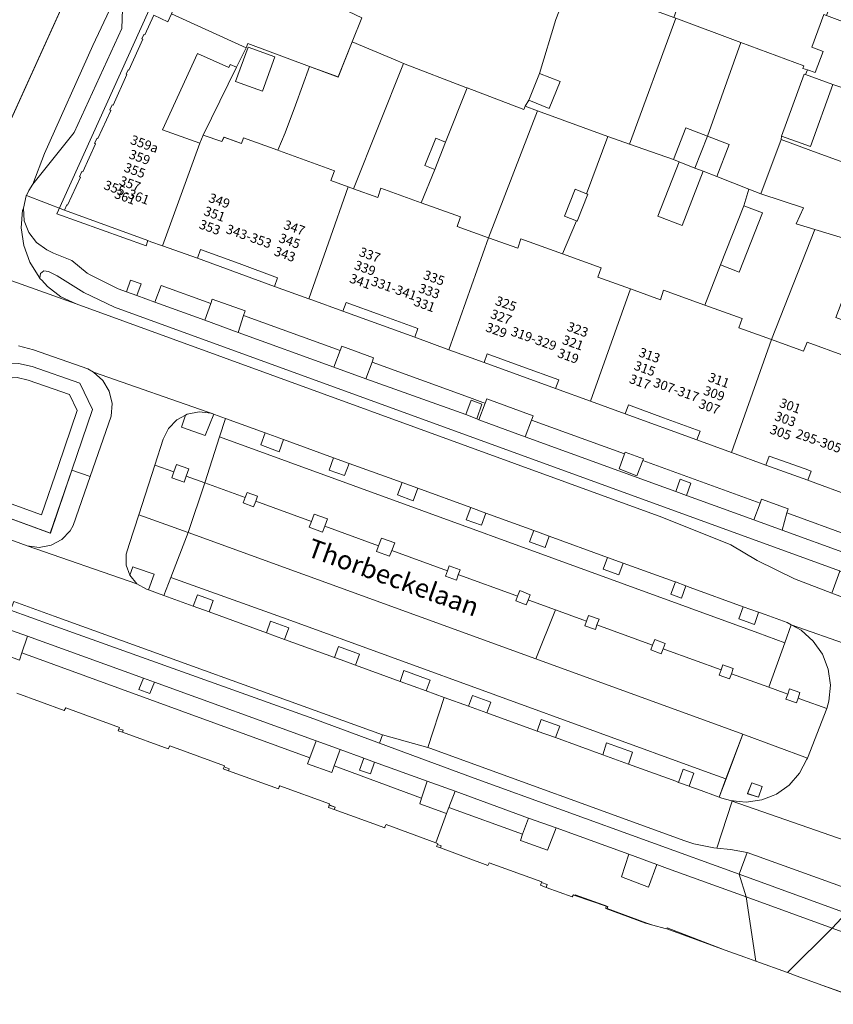
# Model space of a CAD drawing. Units: metres. Extents: x 75093 to 80256, y 453306 to 456736.
# Drawn here: x 77239 to 77326, y 453462 to 453567 of the extents above; entities that cross this region are included whole.
import ezdxf
from ezdxf.enums import TextEntityAlignment as Align

# ---------------------------------------------------------------- set-up
doc = ezdxf.new("R2010")
doc.units = ezdxf.units.M
doc.header["$MEASUREMENT"] = 0
for name, color, linetype, lineweight in [('Begroeid terreindeel_groenvoorziening_gras- en kruidachtigen_0', 7, 'Continuous', 0), ('Begroeid terreindeel_groenvoorziening_heesters_0', 7, 'Continuous', 0), ('Gebouwinstallatie_bordes_0', 7, 'Continuous', 0), ('Gebouwinstallatie_luifel_1', 7, 'Continuous', 0), ('Nummeraanduiding', 7, 'Continuous', 0), ('Nummeraanduidingreeks', 7, 'Continuous', 0), ('Onbegroeid terreindeel_erf_0', 7, 'Continuous', 0), ('Onbegroeid terreindeel_gesloten verharding_0', 7, 'Continuous', 0), ('Onbegroeid terreindeel_onverhard_0', 7, 'Continuous', 0), ('Openbare ruimte label_Weg', 7, 'Continuous', 0), ('Pand_0', 7, 'Continuous', 0), ('Wegdeel_gesloten verharding_0', 7, 'Continuous', 0), ('Wegdeel_gesloten verharding_asfalt_0', 7, 'Continuous', 0), ('Wegdeel_open verharding_0', 7, 'Continuous', 0), ('Wegdeel_open verharding_gebakken klinkers_0', 7, 'Continuous', 0), ('Wegdeel_open verharding_sierbestrating_0', 7, 'Continuous', 0), ('Wegdeel_open verharding_tegels_0', 7, 'Continuous', 0), ('Wegdeel_open verharding_verkeersdrempel_0', 7, 'Continuous', 0), ('Weginrichtingselement_geleideconstructie_0', 7, 'Continuous', 0)]:
    doc.layers.add(name, color=color, linetype=linetype, lineweight=lineweight)

# ---------------------------------------------------------------- blocks, each defined once
blk = doc.blocks.new('BGT_lev_stadsdelen_Segbroek_REALDWG_1_FMEBLOCK356')
at = {"layer": 'Wegdeel_open verharding_sierbestrating_0'}
for points in [[(13.82, 18.36), (4.79, 22.6), (-13.82, -18.43), (-13.6, -18.53), (-12.6, -18.99), (-6.7, -21.68), (-4.71, -22.59)], [(6.71, 10.82), (7.19, 11.85), (8.01, 11.43), (7.53, 10.4)]]:
    blk.add_lwpolyline(points, close=True, dxfattribs=at)
blk = doc.blocks.new('BGT_lev_stadsdelen_Segbroek_REALDWG_1_FMEBLOCK577')
at = {"layer": 'Onbegroeid terreindeel_erf_0'}
for points in [[(-2.99, 1.11, 0), (-2.95, 1.2, 0), (-2.96, 1.2, 0)], [(2.36, -0.73, 0), (2.28, -0.98, 0), (2.9, -1.2, 0), (2.99, -0.95, 0)]]:
    blk.add_polyline3d(points, close=True, dxfattribs=at)
blk = doc.blocks.new('BGT_lev_stadsdelen_Segbroek_REALDWG_1_FMEBLOCK762')
at = {"layer": 'Pand_0'}
for points in [[(6.49, 0.3), (10.02, -1.38), (12.06, 3.21), (7.15, 5.42), (7.21, 5.53), (-3.05, 10.12), (-3.92, 10.52), (-7.22, 3.21), (-10.69, -4.45), (-2.75, -8.08), (-2.57, -7.64), (4, -10.07), (7.05, -11.2), (8.55, -7.45), (9.59, -4.9), (5.2, -2.76), (5.33, -2.44)], [(-5, 10.99), (-5.46, 11.2), (-5.66, 10.76), (-5.2, 10.55)], [(-6.59, 7.47), (-7.04, 7.68), (-7.25, 7.22), (-6.79, 7.01)], [(-8.18, 3.94), (-8.63, 4.15), (-8.84, 3.69), (-8.38, 3.49)], [(-9.8, 0.36), (-10.25, 0.56), (-10.46, 0.11), (-10, -0.1)], [(-11.39, -3.19), (-11.85, -2.98), (-12.06, -3.44), (-11.6, -3.64)]]:
    blk.add_lwpolyline(points, close=True, dxfattribs=at)
blk = doc.blocks.new('BGT_lev_stadsdelen_Segbroek_REALDWG_1_FMEBLOCK881')
at = {"layer": 'Onbegroeid terreindeel_erf_0'}
for points in [[(6.45, 3.97), (2.03, 5.58), (-1.85, 6.76), (-6.45, -4.99), (-3.03, -6.22), (-2.66, -5.26), (1.44, -6.76), (1.75, -5.89), (4.46, -1.18)], [(0.39, -2.64), (2.31, 2.41), (4.84, 1.45), (2.93, -3.6)]]:
    blk.add_lwpolyline(points, close=True, dxfattribs=at)
blk = doc.blocks.new('BGT_lev_stadsdelen_Segbroek_REALDWG_1_FMEBLOCK894')
at = {"layer": 'Onbegroeid terreindeel_erf_0'}
for points in [[(5.66, 3.25), (-0.91, 5.68), (-1.09, 5.24), (-2.1, 3.16), (-5.66, -4.08), (-3.68, -4.75), (-3.44, -4.3), (-1.58, -4.96), (-1.38, -4.35), (2.29, -5.68), (3.07, -3.81), (4.17, -0.88)], [(-2.21, 1.64), (-0.87, 5.32), (1.99, 4.27), (0.65, 0.6)]]:
    blk.add_lwpolyline(points, close=True, dxfattribs=at)
blk = doc.blocks.new('BGT_lev_stadsdelen_Segbroek_REALDWG_1_FMEBLOCK1012')
at = {"layer": 'Gebouwinstallatie_bordes_0'}
for points in [[(-2.99, 1.11, 0), (-2.95, 1.2, 0), (-2.96, 1.2, 0)], [(2.36, -0.73, 0), (2.28, -0.98, 0), (2.9, -1.2, 0), (2.99, -0.95, 0)]]:
    blk.add_polyline3d(points, close=True, dxfattribs=at)
blk = doc.blocks.new('BGT_lev_stadsdelen_Segbroek_REALDWG_1_FMEBLOCK1099')
at = {"layer": 'Begroeid terreindeel_groenvoorziening_gras- en kruidachtigen_0'}
for points in [[(-6.88, 2.36), (-7.61, 0.81), (-8.08, -0.48), (-8.16, -1.85), (-7.84, -3.19), (-7.15, -4.38), (-6.15, -5.32), (-5.49, -5.71), (3.67, -9.04), (5.95, -2.33), (8.16, 4.14), (6.8, 6.95), (1.73, 8.71), (0.27, 9.04), (-1.21, 8.97), (-2.63, 8.51), (-3.87, 7.69), (-4.85, 6.57), (-4.99, 6.34)], [(-5.25, -4.11), (-5.97, -3.44), (-6.43, -2.63), (-6.65, -1.72), (-6.6, -0.79), (-6.23, 0.23), (-5.52, 1.72), (-3.68, 5.62), (-3.64, 5.67), (-2.88, 6.55), (-1.97, 7.14), (-0.94, 7.48), (0.14, 7.53), (1.31, 7.27), (5.72, 5.74), (6.54, 4.04), (4.53, -1.85), (2.74, -7.11), (-4.85, -4.35)]]:
    blk.add_lwpolyline(points, close=True, dxfattribs=at)
blk = doc.blocks.new('BGT_lev_stadsdelen_Segbroek_REALDWG_1_FMEBLOCK1115')
at = {"layer": 'Gebouwinstallatie_bordes_0'}
for points in [[(-3, 1.01, 0), (-2.92, 1.18, 0), (-2.95, 1.19, 0)], [(2.91, -1.19, 0), (3, -0.96, 0), (2.61, -0.82, 0), (2.51, -1.04, 0)]]:
    blk.add_polyline3d(points, close=True, dxfattribs=at)
blk = doc.blocks.new('BGT_lev_stadsdelen_Segbroek_REALDWG_1_FMEBLOCK1637')
at = {"layer": 'Onbegroeid terreindeel_erf_0'}
for points in [[(-2.92, 1.18, 0), (-2.95, 1.19, 0), (-3, 1.01, 0)], [(2.91, -1.19, 0), (3, -0.96, 0), (2.61, -0.82, 0), (2.51, -1.04, 0)]]:
    blk.add_polyline3d(points, close=True, dxfattribs=at)
blk = doc.blocks.new('BGT_lev_stadsdelen_Segbroek_REALDWG_1_FMEBLOCK2262')
at = {"layer": 'Wegdeel_open verharding_0'}
for points in [[(3.88, -0.54), (4.65, 0.95), (4.7, 1.07), (-2.18, 3.62), (-3.97, -1.15), (-4.7, -3.08), (-4.41, -3.19), (-3.49, -3.46), (-2.57, -3.55), (-1.82, -3.62), (-0.16, -3.39), (1.05, -2.91), (1.4, -2.77), (2.77, -1.8)], [(-1.23, -1.55), (-0.1, -1.96), (-0.52, -3.1), (-1.67, -2.72)]]:
    blk.add_lwpolyline(points, close=True, dxfattribs=at)

msp = doc.modelspace()

# ---------------------------------------------------------------- linework, layer by layer
at = {"layer": 'Begroeid terreindeel_groenvoorziening_gras- en kruidachtigen_0'}
msp.add_lwpolyline([(77233.845, 453517.17), (77234.243, 453516.937), (77241.834, 453514.178), (77243.628, 453519.437), (77245.636, 453525.323), (77244.813, 453527.024), (77240.409, 453528.549), (77239.236, 453528.813), (77238.153, 453528.763), (77237.123, 453528.427), (77236.219, 453527.83), (77235.451, 453526.953), (77235.419, 453526.901), (77233.574, 453523.003), (77232.869, 453521.515), (77232.499, 453520.496), (77232.445, 453519.563), (77232.662, 453518.654), (77233.129, 453517.845)], close=True, dxfattribs=at)
at = {"layer": 'Begroeid terreindeel_groenvoorziening_heesters_0'}
for points in [[(77308.456, 453470.05, 0), (77314.691, 453467.79, 0), (77308.492, 453470.149, 0)], [(77330.609, 453462.013, 0), (77330.625, 453462.056, 0), (77324.601, 453464.206, 0)]]:
    msp.add_polyline3d(points, close=True, dxfattribs=at)
at = {"layer": 'Gebouwinstallatie_bordes_0'}
for points in [[(77258.771, 453542.468), (77258.431, 453541.528), (77266.641, 453538.535), (77266.979, 453539.464), (77262.875, 453540.966)], [(77274.28, 453536.819), (77273.937, 453535.88), (77281.596, 453533.112), (77281.925, 453534.047), (77278.014, 453535.465)], [(77289.332, 453531.357), (77288.99, 453530.417), (77296.616, 453527.642), (77296.964, 453528.574), (77293.022, 453530.011)], [(77304.374, 453525.896), (77304.034, 453524.956), (77311.655, 453522.187), (77312.011, 453523.123), (77308.105, 453524.541)], [(77319.381, 453520.439), (77319.039, 453519.499), (77323.495, 453517.874), (77323.854, 453518.851), (77323.222, 453519.075)]]:
    msp.add_lwpolyline(points, close=True, dxfattribs=at)
for points in [[(77250.07, 453491.394, 0), (77249.987, 453491.166, 0), (77250.439, 453491.004, 0), (77250.527, 453491.229, 0)], [(77261.288, 453487.321, 0), (77261.195, 453487.107, 0), (77261.756, 453486.905, 0), (77261.835, 453487.122, 0)], [(77295.12, 453474.999, 0), (77294.999, 453474.697, 0), (77295.597, 453474.481, 0), (77295.708, 453474.786, 0)]]:
    msp.add_polyline3d(points, close=True, dxfattribs=at)
at = {"layer": 'Gebouwinstallatie_luifel_1'}
msp.add_lwpolyline([(77275.02, 453616.015), (77243.463, 453546.271), (77252.977, 453542.875), (77253.171, 453543.418), (77244.259, 453546.676), (77244.515, 453547.217), (77244.607, 453547.183), (77245.972, 453550.185), (77245.872, 453550.231), (77246.125, 453550.775), (77246.222, 453550.74), (77247.575, 453553.741), (77247.476, 453553.789), (77247.736, 453554.325), (77247.828, 453554.299), (77249.2, 453557.297), (77249.1, 453557.343), (77249.349, 453557.887), (77249.449, 453557.855), (77250.923, 453561.133), (77250.833, 453561.176), (77251.044, 453561.624), (77251.137, 453561.592), (77252.614, 453564.89), (77252.524, 453564.933), (77252.734, 453565.378), (77252.836, 453565.341), (77253.79, 453567.446)], dxfattribs=at)
at = {"layer": 'Onbegroeid terreindeel_erf_0'}
for points in [[(77309.446, 453567.11), (77309.207, 453567.199), (77302.77, 453569.59), (77300.505, 453573.438), (77301.586, 453574.096), (77300.775, 453575.493), (77299.747, 453574.89), (77298.031, 453570.587), (77296.643, 453566.973), (77294.917, 453561.244), (77297.094, 453560.361), (77295.931, 453557.489), (77293.753, 453558.372), (77293.356, 453557.744), (77294.684, 453557.259), (77302.167, 453554.529), (77304.476, 453553.686)], [(77316.366, 453564.541), (77309.446, 453567.11), (77304.476, 453553.686), (77309.18, 453552.057), (77310.489, 453555.447), (77312.801, 453554.554)], [(77335.897, 453565.206), (77331.784, 453566.69), (77331.331, 453565.481), (77328.158, 453566.709), (77328.061, 453566.453), (77325.498, 453567.407), (77325.205, 453567.516), (77323.912, 453564.039), (77325.143, 453563.569), (77324.268, 453561.34), (77323.449, 453561.613), (77323.241, 453561.115), (77326.18, 453560.043), (77333.201, 453557.675), (77333.328, 453558.031)], [(77280.402, 453562.313), (77279.749, 453562.563), (77274.922, 453564.604), (77273.426, 453560.858), (77270.376, 453561.985), (77268.888, 453557.847), (77267.784, 453554.921), (77267.006, 453553.05), (77267.202, 453552.979), (77273.058, 453550.86), (77272.676, 453549.816), (77274.511, 453549.156), (77275.078, 453548.952)], [(77323.095, 453561.168), (77323.241, 453561.115), (77323.449, 453561.613), (77322.973, 453561.771), (77323.072, 453562.051), (77316.366, 453564.541), (77312.801, 453554.554), (77315.112, 453553.662), (77313.792, 453550.24), (77317.227, 453548.898), (77318.489, 453548.398), (77320.649, 453554.181), (77320.686, 453554.565)], [(77262.615, 453561.888), (77261.918, 453562.192), (77261.79, 453561.864), (77258.448, 453563.379), (77254.711, 453555.234), (77258.697, 453553.814), (77259.055, 453554.655)], [(77283.835, 453554.328), (77284.872, 453553.917), (77287.193, 453559.703), (77287.061, 453559.754), (77280.402, 453562.313), (77275.078, 453548.952), (77277.653, 453548.025), (77277.984, 453549.005), (77282.293, 453547.46), (77283.761, 453551.006), (77282.686, 453551.433)], [(77294.684, 453557.259), (77293.356, 453557.744), (77293.22, 453557.388), (77287.193, 453559.703), (77284.872, 453553.917), (77283.761, 453551.006), (77282.293, 453547.46), (77286.49, 453545.955), (77286.134, 453544.911), (77289.481, 453543.713)], [(77333.201, 453557.675), (77326.18, 453560.043), (77323.771, 453553.439), (77320.686, 453554.565), (77320.649, 453554.181), (77323.822, 453553.005), (77329.577, 453550.925), (77329.663, 453551.166), (77331.393, 453556.017), (77332.447, 453555.571)], [(77302.167, 453554.529), (77294.684, 453557.259), (77289.481, 453543.713), (77292.583, 453542.602), (77292.901, 453543.608), (77297.342, 453542.008), (77298.837, 453545.537), (77297.581, 453546.036), (77298.714, 453548.893), (77299.918, 453548.415)], [(77307.528, 453546.011), (77309.773, 453551.828), (77309.18, 453552.057), (77304.476, 453553.686), (77302.167, 453554.529), (77299.918, 453548.415), (77300.049, 453548.363), (77298.916, 453545.506), (77298.837, 453545.537), (77297.342, 453542.008), (77301.471, 453540.52), (77301.126, 453539.527), (77304.586, 453538.27), (77307.792, 453537.106), (77308.123, 453538.125), (77312.519, 453536.538), (77314.2, 453540.819), (77316.68, 453547.14), (77317.227, 453548.898), (77313.792, 453550.24), (77312.337, 453550.802), (77310.105, 453545.017)], [(77329.577, 453550.925), (77323.822, 453553.005), (77320.649, 453554.181), (77318.489, 453548.398), (77323.04, 453546.903), (77322.253, 453545.206), (77324.231, 453544.609), (77328.117, 453543.436), (77329.052, 453546.021), (77327.973, 453546.429)], [(77324.231, 453544.609), (77322.253, 453545.206), (77323.04, 453546.903), (77318.489, 453548.398), (77317.227, 453548.898), (77316.68, 453547.14), (77318.661, 453546.363), (77316.18, 453540.042), (77314.2, 453540.819), (77312.519, 453536.538), (77316.502, 453535.099), (77316.157, 453534.106), (77319.631, 453532.861)], [(77258.771, 453542.468), (77258.431, 453541.528), (77266.641, 453538.535), (77266.979, 453539.464), (77262.875, 453540.966)], [(77274.28, 453536.819), (77273.937, 453535.88), (77281.596, 453533.112), (77281.925, 453534.047), (77278.014, 453535.465)], [(77289.332, 453531.357), (77288.99, 453530.417), (77296.616, 453527.642), (77296.964, 453528.574), (77293.022, 453530.011)], [(77304.374, 453525.896), (77304.034, 453524.956), (77311.655, 453522.187), (77312.011, 453523.123), (77308.105, 453524.541)], [(77319.381, 453520.439), (77319.039, 453519.499), (77323.495, 453517.874), (77323.854, 453518.851), (77323.222, 453519.075)]]:
    msp.add_lwpolyline(points, close=True, dxfattribs=at)
msp.add_lwpolyline([(77275.969, 453567.156), (77274.922, 453564.604), (77279.749, 453562.563), (77280.402, 453562.313), (77287.061, 453559.754), (77287.193, 453559.703), (77293.22, 453557.388), (77293.356, 453557.744), (77293.753, 453558.372), (77294.917, 453561.244), (77296.643, 453566.973)], dxfattribs=at)
for points in [[(77250.07, 453491.394, 0), (77249.987, 453491.166, 0), (77250.439, 453491.004, 0), (77250.527, 453491.229, 0)], [(77261.288, 453487.321, 0), (77261.195, 453487.107, 0), (77261.756, 453486.905, 0), (77261.835, 453487.122, 0)], [(77295.12, 453474.999, 0), (77294.999, 453474.697, 0), (77295.597, 453474.481, 0), (77295.708, 453474.786, 0)]]:
    msp.add_polyline3d(points, close=True, dxfattribs=at)
at = {"layer": 'Onbegroeid terreindeel_gesloten verharding_0'}
msp.add_lwpolyline([(77305.908, 453519.979), (77305.971, 453520.144), (77304.038, 453520.882), (77303.966, 453520.685), (77303.381, 453519.084), (77305.287, 453518.357)], close=True, dxfattribs=at)
at = {"layer": 'Onbegroeid terreindeel_onverhard_0'}
for points in [[(77252.445, 453538.808), (77251.317, 453539.218), (77250.863, 453537.97), (77251.991, 453537.559)], [(77259.866, 453536.716), (77259.227, 453534.927), (77262.77, 453533.639), (77263.362, 453535.445), (77263.521, 453535.929), (77260.028, 453537.169)], [(77277.053, 453530.469), (77277.219, 453530.923), (77273.821, 453532.154), (77273.654, 453531.704), (77272.991, 453529.922), (77276.399, 453528.682)], [(77289.103, 453526.088), (77288.435, 453524.304), (77293.38, 453522.506), (77294.048, 453524.291), (77294.222, 453524.756), (77289.271, 453526.537)], [(77260.177, 453524.918), (77259.893, 453525.014), (77258.622, 453525.173), (77257.363, 453524.934), (77257.161, 453524.824), (77256.74, 453523.531), (77259.263, 453522.647)], [(77267.623, 453522.213), (77265.663, 453522.926), (77265.193, 453521.633), (77267.151, 453520.914)], [(77274.601, 453519.676), (77272.945, 453520.278), (77272.466, 453518.962), (77274.13, 453518.382)], [(77257.533, 453519.101), (77256.214, 453519.558), (77255.935, 453518.774), (77255.706, 453518.132), (77257.025, 453517.675), (77257.251, 453518.31)], [(77281.919, 453517.015), (77280.247, 453517.623), (77279.779, 453516.335), (77281.44, 453515.697)], [(77311.021, 453517.579), (77309.89, 453517.979), (77309.424, 453516.671), (77310.565, 453516.256)], [(77264.851, 453516.169), (77263.731, 453516.578), (77263.528, 453516.052), (77263.298, 453515.453), (77264.411, 453515.037), (77264.648, 453515.646)], [(77321.268, 453514.396), (77321.391, 453514.836), (77318.573, 453515.851), (77318.418, 453515.432), (77317.756, 453513.641), (77320.753, 453512.551)], [(77289.195, 453514.37), (77287.57, 453514.961), (77287.093, 453513.648), (77288.723, 453513.072)], [(77272.313, 453513.752), (77270.865, 453514.26), (77270.59, 453513.49), (77270.366, 453512.865), (77271.757, 453512.355), (77272.004, 453512.976)], [(77295.946, 453511.916), (77294.284, 453512.52), (77293.842, 453511.305), (77295.508, 453510.71)], [(77279.467, 453511.185), (77278.06, 453511.698), (77277.748, 453510.893), (77277.514, 453510.291), (77278.921, 453509.778), (77279.155, 453510.382)], [(77303.826, 453509.05), (77302.16, 453509.656), (77301.701, 453508.393), (77303.362, 453507.775)], [(77253.815, 453507.849), (77251.841, 453508.549), (77251.558, 453508.649), (77251.238, 453507.766), (77251.247, 453507.74), (77251.994, 453506.847), (77252.998, 453506.256), (77253.21, 453506.179)], [(77286.432, 453508.333), (77285.286, 453508.753), (77285.102, 453508.225), (77284.896, 453507.633), (77286.04, 453507.237), (77286.245, 453507.809)], [(77293.919, 453505.672), (77292.804, 453506.106), (77292.566, 453505.516), (77292.371, 453505.037), (77293.48, 453504.593), (77293.69, 453505.109)], [(77310.513, 453506.619), (77309.388, 453507.028), (77308.916, 453505.73), (77310.022, 453505.313)], [(77260.121, 453505.06), (77258.435, 453505.643), (77257.999, 453504.442), (77259.676, 453503.833)], [(77318.176, 453503.573), (77318.254, 453503.805), (77316.622, 453504.398), (77316.156, 453503.117), (77317.82, 453502.514)], [(77301.248, 453503.065), (77300.124, 453503.471), (77299.902, 453502.855), (77299.727, 453502.37), (77300.855, 453501.966), (77301.027, 453502.447)], [(77240.276, 453501.144), (77240.31, 453501.238), (77237.375, 453502.3), (77236.649, 453502.438), (77235.849, 453500.044), (77239.46, 453498.702), (77239.713, 453499.46)], [(77268.172, 453502.139), (77266.244, 453502.85), (77265.795, 453501.612), (77267.726, 453500.911)], [(77308.312, 453500.465), (77307.199, 453500.899), (77306.957, 453500.295), (77306.759, 453499.8), (77307.872, 453499.365), (77308.081, 453499.887)], [(77275.7, 453499.332), (77273.467, 453500.16), (77273.04, 453498.983), (77274.141, 453498.583), (77275.278, 453498.17)], [(77315.558, 453497.798), (77314.458, 453498.197), (77314.255, 453497.648), (77314.045, 453497.084), (77315.149, 453496.707), (77315.352, 453497.249)], [(77253.847, 453496.342), (77252.677, 453496.766), (77252.212, 453495.561), (77253.368, 453495.138)], [(77283.236, 453496.578), (77280.436, 453497.599), (77280.053, 453496.438), (77282.822, 453495.433)], [(77322.66, 453495.237), (77321.552, 453495.639), (77321.352, 453495.063), (77321.17, 453494.539), (77322.281, 453494.142), (77322.459, 453494.655)], [(77289.704, 453494.235), (77287.743, 453494.928), (77287.334, 453493.796), (77289.286, 453493.088)], [(77297.051, 453491.646), (77295.094, 453492.365), (77294.65, 453491.142), (77296.589, 453490.439)], [(77273.645, 453489.159), (77271.085, 453490.108), (77270.405, 453488.274), (77270.178, 453487.662), (77272.751, 453486.707), (77273.021, 453487.448)], [(77304.828, 453488.892), (77302.03, 453489.898), (77301.661, 453488.599), (77304.382, 453487.612)], [(77277.296, 453487.839), (77276.16, 453488.25), (77275.731, 453486.978), (77276.874, 453486.592)], [(77310.227, 453487.063), (77309.73, 453485.671), (77310.865, 453485.26), (77311.366, 453486.657)], [(77285.895, 453484.716), (77282.929, 453485.803), (77282.328, 453483.987), (77282.132, 453483.394), (77284.986, 453482.358), (77285.237, 453483.008)], [(77317.516, 453485.636), (77317.08, 453484.466), (77318.233, 453484.088), (77318.648, 453485.227)], [(77296.666, 453480.809), (77293.721, 453481.87), (77293.1, 453480.132), (77292.87, 453479.487), (77295.747, 453478.448)], [(77307.39, 453476.924), (77304.427, 453478.013), (77303.654, 453475.594), (77306.508, 453474.513)]]:
    msp.add_lwpolyline(points, close=True, dxfattribs=at)
at = {"layer": 'Pand_0'}
for points in [[(77313.488, 453578.941), (77309.207, 453567.199), (77309.446, 453567.11), (77316.366, 453564.541), (77323.072, 453562.051), (77322.973, 453561.771), (77323.449, 453561.613), (77324.268, 453561.34), (77325.143, 453563.569), (77323.912, 453564.039), (77325.205, 453567.516), (77325.498, 453567.407), (77327.801, 453573.744), (77321.682, 453575.966), (77320.656, 453576.338), (77319.629, 453576.711)], [(77254.706, 453542.874), (77258.697, 453553.814), (77254.711, 453555.234), (77258.448, 453563.379), (77261.79, 453561.864), (77261.918, 453562.192), (77262.615, 453561.888), (77263.623, 453563.974), (77255.687, 453567.603), (77255.298, 453566.744), (77253.79, 453567.446), (77252.836, 453565.341), (77252.734, 453565.378), (77252.524, 453564.933), (77252.614, 453564.89), (77251.137, 453561.592), (77251.044, 453561.624), (77250.833, 453561.176), (77250.923, 453561.133), (77249.449, 453557.855), (77249.349, 453557.887), (77249.1, 453557.343), (77249.2, 453557.297), (77247.828, 453554.299), (77247.736, 453554.325), (77247.476, 453553.789), (77247.575, 453553.741), (77246.222, 453550.74), (77246.125, 453550.775), (77245.872, 453550.231), (77245.972, 453550.185), (77244.607, 453547.183), (77244.515, 453547.217), (77244.259, 453546.676), (77253.171, 453543.418), (77253.487, 453543.303)], [(77266.702, 453563.005), (77263.843, 453564.047), (77262.506, 453560.376), (77265.365, 453559.335)], [(77294.917, 453561.244), (77293.753, 453558.372), (77295.931, 453557.489), (77297.094, 453560.361)], [(77326.18, 453560.043), (77323.241, 453561.115), (77323.095, 453561.168), (77320.686, 453554.565), (77323.771, 453553.439)], [(77312.801, 453554.554), (77310.489, 453555.447), (77309.18, 453552.057), (77309.773, 453551.828), (77311.462, 453551.152)], [(77270.301, 453537.208), (77274.511, 453549.156), (77272.676, 453549.816), (77273.058, 453550.86), (77267.202, 453552.979), (77267.006, 453553.05), (77263.333, 453554.38), (77263.137, 453553.769), (77261.271, 453554.436), (77261.035, 453553.977), (77259.055, 453554.655), (77258.697, 453553.814), (77254.706, 453542.874), (77258.431, 453541.528), (77258.771, 453542.468), (77262.875, 453540.966), (77266.979, 453539.464), (77266.641, 453538.535)], [(77315.112, 453553.662), (77312.801, 453554.554), (77311.462, 453551.152), (77312.337, 453550.802), (77313.792, 453550.24)], [(77283.761, 453551.006), (77284.872, 453553.917), (77283.835, 453554.328), (77282.686, 453551.433)], [(77312.337, 453550.802), (77311.462, 453551.152), (77309.773, 453551.828), (77307.528, 453546.011), (77310.105, 453545.017)], [(77285.231, 453531.787), (77289.481, 453543.713), (77286.134, 453544.911), (77286.49, 453545.955), (77282.293, 453547.46), (77277.984, 453549.005), (77277.653, 453548.025), (77275.078, 453548.952), (77274.511, 453549.156), (77270.301, 453537.208), (77270.636, 453537.087), (77273.937, 453535.88), (77274.28, 453536.819), (77278.014, 453535.465), (77281.925, 453534.047), (77281.596, 453533.112)], [(77300.049, 453548.363), (77299.918, 453548.415), (77298.714, 453548.893), (77297.581, 453546.036), (77298.837, 453545.537), (77298.916, 453545.506)], [(77318.661, 453546.363), (77316.68, 453547.14), (77314.2, 453540.819), (77316.18, 453540.042)], [(77300.319, 453526.301), (77304.586, 453538.27), (77301.126, 453539.527), (77301.471, 453540.52), (77297.342, 453542.008), (77292.901, 453543.608), (77292.583, 453542.602), (77289.481, 453543.713), (77285.231, 453531.787), (77288.99, 453530.417), (77289.332, 453531.357), (77293.022, 453530.011), (77296.964, 453528.574), (77296.616, 453527.642)], [(77315.347, 453520.843), (77319.631, 453532.861), (77316.157, 453534.106), (77316.502, 453535.099), (77312.519, 453536.538), (77308.123, 453538.125), (77307.792, 453537.106), (77304.586, 453538.27), (77300.319, 453526.301), (77304.034, 453524.956), (77304.374, 453525.896), (77308.105, 453524.541), (77312.011, 453523.123), (77311.655, 453522.187)], [(77315.347, 453520.843), (77319.039, 453519.499), (77319.381, 453520.439), (77323.222, 453519.075), (77323.854, 453518.851), (77323.495, 453517.874), (77324.358, 453517.558), (77330.534, 453515.298), (77335.586, 453529.202), (77327.829, 453531.962), (77327.521, 453531.097), (77323.421, 453532.591), (77323.051, 453531.636), (77319.631, 453532.861)]]:
    msp.add_lwpolyline(points, close=True, dxfattribs=at)
msp.add_polyline3d([(77306.33, 453470.628, 0), (77306.349, 453470.679, 0), (77302.115, 453472.213, 0), (77302.199, 453472.43, 0), (77298.697, 453473.694, 0), (77298.672, 453473.624, 0), (77301.993, 453472.457, 0), (77301.971, 453472.216, 0), (77306.212, 453470.659, 0)], close=True, dxfattribs=at)
at = {"layer": 'Wegdeel_gesloten verharding_0'}
msp.add_lwpolyline([(77301.661, 453488.599), (77296.589, 453490.439), (77294.65, 453491.142), (77289.286, 453493.088), (77287.334, 453493.796), (77284.749, 453494.734), (77283.01, 453489.377), (77283.203, 453489.323), (77310.407, 453479.424), (77311.359, 453479.101), (77313.467, 453478.694), (77313.795, 453478.664), (77315.431, 453483.669), (77315.256, 453483.73), (77314.343, 453483.998), (77314.053, 453484.103), (77311.739, 453484.943), (77311.108, 453485.172), (77310.865, 453485.26), (77309.73, 453485.671), (77309.425, 453485.782), (77304.382, 453487.612)], close=True, dxfattribs=at)
at = {"layer": 'Wegdeel_gesloten verharding_asfalt_0'}
for points in [[(77256.275, 453595.449), (77237.749, 453554.493)], [(77231.881, 453541.544), (77245.512, 453536.688), (77243.885, 453537.441), (77242.464, 453538.535), (77241.841, 453539.209), (77241.691, 453539.345), (77241.581, 453539.515), (77240.574, 453541.12), (77239.926, 453542.899), (77239.665, 453544.776), (77239.803, 453546.665), (77239.889, 453546.872), (77240.189, 453548.182), (77240.211, 453548.229), (77240.455, 453548.743), (77240.891, 453549.449), (77242.148, 453552.715), (77247.303, 453564.224), (77250.561, 453571.17)], [(77327.614, 453510.056), (77320.753, 453512.551), (77317.756, 453513.641), (77311.552, 453515.897), (77310.565, 453516.256), (77309.424, 453516.671), (77308.156, 453517.132), (77293.38, 453522.506), (77288.435, 453524.304), (77288.217, 453524.405), (77287.031, 453524.87), (77276.399, 453528.682), (77272.991, 453529.922), (77262.77, 453533.639), (77259.227, 453534.927), (77253.91, 453536.86), (77251.991, 453537.559), (77250.863, 453537.97), (77249.978, 453538.292), (77247.011, 453539.762), (77246.705, 453539.94), (77245.069, 453541.282), (77243.092, 453542.066), (77242.402, 453542.449), (77241.299, 453543.218), (77240.469, 453544.276), (77239.985, 453545.53), (77239.889, 453546.872), (77239.803, 453546.665), (77239.665, 453544.776), (77239.926, 453542.899), (77240.574, 453541.12), (77241.581, 453539.515), (77241.691, 453539.345), (77241.651, 453539.443), (77241.701, 453539.923), (77242.086, 453540.213), (77242.561, 453540.131), (77243.472, 453539.672), (77246.326, 453537.903), (77249.605, 453536.323), (77326.874, 453508.202)], [(77326.252, 453505.783), (77326.065, 453505.854), (77322.089, 453507.372), (77318.084, 453509.328), (77315.291, 453510.972), (77307.925, 453513.929), (77245.512, 453536.688), (77231.881, 453541.544)], [(77239.359, 453532.197), (77240.981, 453531.778), (77246.741, 453529.757), (77247.362, 453529.408), (77260.177, 453524.918), (77260.268, 453524.887), (77261.427, 453524.466), (77265.663, 453522.926), (77267.623, 453522.213), (77272.945, 453520.278), (77274.601, 453519.676), (77280.247, 453517.623), (77281.919, 453517.015), (77287.57, 453514.961), (77289.195, 453514.37), (77294.284, 453512.52), (77295.946, 453511.916), (77302.16, 453509.656), (77303.826, 453509.05), (77309.26, 453507.075), (77309.388, 453507.028), (77310.513, 453506.619), (77310.959, 453506.457), (77316.622, 453504.398), (77318.254, 453503.805), (77318.941, 453503.555), (77321.295, 453502.699), (77321.716, 453502.47), (77328.014, 453500.244)], [(77238.865, 453504.957), (77243.184, 453503.395), (77278.152, 453490.745), (77283.01, 453489.377), (77284.749, 453494.734), (77282.822, 453495.433), (77280.053, 453496.438), (77275.278, 453498.17), (77274.141, 453498.583), (77273.04, 453498.983), (77267.726, 453500.911), (77265.795, 453501.612), (77259.676, 453503.833), (77257.999, 453504.442), (77254.876, 453505.575), (77253.21, 453506.179), (77252.998, 453506.256), (77251.994, 453506.847), (77240.304, 453510.87), (77233.519, 453513.363)], [(77237.375, 453502.3), (77240.31, 453501.238), (77252.677, 453496.766), (77253.847, 453496.342), (77271.085, 453490.108), (77273.645, 453489.159), (77276.16, 453488.25), (77277.296, 453487.839), (77282.929, 453485.803), (77285.895, 453484.716), (77293.721, 453481.87), (77296.666, 453480.809), (77304.427, 453478.013), (77307.39, 453476.924), (77308.55, 453476.504), (77316.939, 453473.466), (77316.17, 453475.868), (77287.952, 453486.107), (77277.83, 453489.854), (77270.848, 453492.438), (77242.848, 453502.466), (77238.529, 453504.028)], [(77328.014, 453500.244), (77321.716, 453502.47), (77322.8, 453501.88), (77324.075, 453500.735), (77325.051, 453499.326), (77325.675, 453497.73), (77325.914, 453496.033), (77325.754, 453494.327), (77325.526, 453493.529), (77323.448, 453488.252), (77323.401, 453488.133), (77322.626, 453486.644), (77321.521, 453485.38), (77320.15, 453484.412), (77319.799, 453484.273), (77318.589, 453483.795), (77316.926, 453483.563), (77316.181, 453483.637), (77315.256, 453483.73), (77315.431, 453483.669), (77333.19, 453477.475)]]:
    msp.add_lwpolyline(points, dxfattribs=at)
for points in [[(77247.303, 453564.224), (77242.148, 453552.715), (77240.891, 453549.449), (77245.3, 453554.927), (77250.365, 453566.033), (77250.561, 453571.17)], [(77315.431, 453483.669), (77313.795, 453478.664), (77315.247, 453478.53), (77317.035, 453478.187), (77330.162, 453473.476), (77330.731, 453473.272), (77334.028, 453472.073), (77335.568, 453476.295), (77334.906, 453476.536), (77334.557, 453476.673), (77333.19, 453477.475)], [(77316.17, 453475.868), (77316.939, 453473.466), (77326.082, 453470.118), (77327.603, 453471.72)], [(77327.603, 453471.72), (77326.082, 453470.118), (77332.691, 453467.697), (77333.193, 453469.692)]]:
    msp.add_lwpolyline(points, close=True, dxfattribs=at)
at = {"layer": 'Wegdeel_open verharding_0'}
for points in [[(77253.79, 453567.446), (77255.298, 453566.744), (77255.687, 453567.603)], [(77330.534, 453515.298), (77324.358, 453517.558), (77323.495, 453517.874), (77319.039, 453519.499), (77315.347, 453520.843), (77311.655, 453522.187), (77304.034, 453524.956), (77300.319, 453526.301), (77296.616, 453527.642), (77288.99, 453530.417), (77285.231, 453531.787), (77281.596, 453533.112), (77273.937, 453535.88), (77270.636, 453537.087), (77270.301, 453537.208), (77266.641, 453538.535), (77258.431, 453541.528), (77254.706, 453542.874), (77253.487, 453543.303), (77253.171, 453543.418), (77244.259, 453546.676), (77240.211, 453548.229), (77240.189, 453548.182), (77239.889, 453546.872), (77239.985, 453545.53), (77240.469, 453544.276), (77241.299, 453543.218), (77242.402, 453542.449), (77243.092, 453542.066), (77245.069, 453541.282), (77246.705, 453539.94), (77247.011, 453539.762), (77249.978, 453538.292), (77250.863, 453537.97), (77251.317, 453539.218), (77252.445, 453538.808), (77251.991, 453537.559), (77253.91, 453536.86), (77254.559, 453538.646), (77259.866, 453536.716), (77260.028, 453537.169), (77263.521, 453535.929), (77263.362, 453535.445), (77273.654, 453531.704), (77273.821, 453532.154), (77277.219, 453530.923), (77277.053, 453530.469), (77287.455, 453526.687), (77288.865, 453526.175), (77289.103, 453526.088), (77289.271, 453526.537), (77294.222, 453524.756), (77294.048, 453524.291), (77303.966, 453520.685), (77304.038, 453520.882), (77305.971, 453520.144), (77305.908, 453519.979), (77318.418, 453515.432), (77318.573, 453515.851), (77321.391, 453514.836), (77321.268, 453514.396), (77328.274, 453511.849)]]:
    msp.add_lwpolyline(points, dxfattribs=at)
for points in [[(77259.866, 453536.716), (77254.559, 453538.646), (77253.91, 453536.86), (77259.227, 453534.927)], [(77273.654, 453531.704), (77263.362, 453535.445), (77262.77, 453533.639), (77272.991, 453529.922)], [(77253.91, 453519.489), (77254.8, 453522.238), (77255.356, 453523.392), (77256.238, 453524.321), (77257.161, 453524.824), (77257.363, 453524.934), (77258.622, 453525.173), (77259.893, 453525.014), (77260.177, 453524.918), (77247.362, 453529.408), (77248.349, 453528.507), (77249.027, 453527.355), (77249.336, 453526.054), (77249.249, 453524.72), (77247.013, 453518.283), (77245.195, 453513.049), (77244.86, 453512.478), (77243.971, 453511.552), (77242.84, 453510.942), (77241.578, 453510.707), (77240.304, 453510.87), (77251.994, 453506.847), (77251.247, 453507.74), (77251.238, 453507.766), (77250.844, 453508.832), (77250.831, 453509.997), (77251.172, 453511.028), (77252.2, 453514.204)], [(77260.79, 453522.487), (77261.427, 453524.466), (77260.268, 453524.887), (77260.177, 453524.918), (77259.263, 453522.647), (77256.74, 453523.531), (77257.161, 453524.824), (77256.238, 453524.321), (77255.356, 453523.392), (77254.8, 453522.238), (77253.91, 453519.489), (77255.935, 453518.774), (77256.214, 453519.558), (77257.533, 453519.101), (77257.251, 453518.31), (77259.222, 453517.614)], [(77289.195, 453514.37), (77288.723, 453513.072), (77287.093, 453513.648), (77287.57, 453514.961), (77281.919, 453517.015), (77281.44, 453515.697), (77279.779, 453516.335), (77280.247, 453517.623), (77274.601, 453519.676), (77274.13, 453518.382), (77272.466, 453518.962), (77272.945, 453520.278), (77267.623, 453522.213), (77267.151, 453520.914), (77265.193, 453521.633), (77265.663, 453522.926), (77261.427, 453524.466), (77260.79, 453522.487), (77318.183, 453501.597), (77321.036, 453500.558), (77321.716, 453502.47), (77321.295, 453502.699), (77318.941, 453503.555), (77318.254, 453503.805), (77318.176, 453503.573), (77317.82, 453502.514), (77316.156, 453503.117), (77316.622, 453504.398), (77310.959, 453506.457), (77310.513, 453506.619), (77310.022, 453505.313), (77308.916, 453505.73), (77309.388, 453507.028), (77309.26, 453507.075), (77303.826, 453509.05), (77303.362, 453507.775), (77301.701, 453508.393), (77302.16, 453509.656), (77295.946, 453511.916), (77295.508, 453510.71), (77293.842, 453511.305), (77294.284, 453512.52)], [(77303.966, 453520.685), (77294.048, 453524.291), (77293.38, 453522.506), (77308.156, 453517.132), (77309.424, 453516.671), (77309.89, 453517.979), (77311.021, 453517.579), (77310.565, 453516.256), (77311.552, 453515.897), (77317.756, 453513.641), (77318.418, 453515.432), (77305.908, 453519.979), (77305.287, 453518.357), (77303.381, 453519.084)], [(77259.222, 453517.614), (77257.251, 453518.31), (77257.025, 453517.675), (77255.706, 453518.132), (77255.935, 453518.774), (77253.91, 453519.489), (77252.2, 453514.204), (77257.439, 453512.321)], [(77286.293, 453507.792), (77286.245, 453507.809), (77286.04, 453507.237), (77284.896, 453507.633), (77285.102, 453508.225), (77279.155, 453510.382), (77278.921, 453509.778), (77277.514, 453510.291), (77277.748, 453510.893), (77272.004, 453512.976), (77271.757, 453512.355), (77270.366, 453512.865), (77270.59, 453513.49), (77264.648, 453515.646), (77264.411, 453515.037), (77263.298, 453515.453), (77263.528, 453516.052), (77259.222, 453517.614), (77257.439, 453512.321), (77294.514, 453498.832), (77296.617, 453504.047), (77293.774, 453505.078), (77293.69, 453505.109), (77293.48, 453504.593), (77292.371, 453505.037), (77292.566, 453505.516), (77292.379, 453505.584)], [(77257.439, 453512.321), (77252.2, 453514.204), (77251.172, 453511.028), (77250.831, 453509.997), (77250.844, 453508.832), (77251.238, 453507.766), (77251.558, 453508.649), (77251.841, 453508.549), (77253.815, 453507.849), (77253.21, 453506.179), (77254.876, 453505.575), (77255.617, 453507.525)], [(77321.268, 453514.396), (77320.753, 453512.551), (77327.614, 453510.056), (77328.274, 453511.849)], [(77257.439, 453512.321), (77255.617, 453507.525), (77267.993, 453503.06), (77312.484, 453486.867), (77314.778, 453486.032), (77316.574, 453490.807), (77314.325, 453491.625), (77294.514, 453498.832)], [(77267.993, 453503.06), (77255.617, 453507.525), (77254.876, 453505.575), (77257.999, 453504.442), (77258.435, 453505.643), (77260.121, 453505.06), (77259.676, 453503.833), (77265.795, 453501.612), (77266.244, 453502.85), (77268.172, 453502.139), (77267.726, 453500.911), (77273.04, 453498.983), (77273.467, 453500.16), (77275.7, 453499.332), (77275.278, 453498.17), (77280.053, 453496.438), (77280.436, 453497.599), (77283.236, 453496.578), (77282.822, 453495.433), (77284.749, 453494.734), (77287.334, 453493.796), (77287.743, 453494.928), (77289.704, 453494.235), (77289.286, 453493.088), (77294.65, 453491.142), (77295.094, 453492.365), (77297.051, 453491.646), (77296.589, 453490.439), (77301.661, 453488.599), (77302.03, 453489.898), (77304.828, 453488.892), (77304.382, 453487.612), (77309.425, 453485.782), (77309.73, 453485.671), (77310.227, 453487.063), (77311.366, 453486.657), (77310.865, 453485.26), (77311.108, 453485.172), (77311.739, 453484.943), (77314.053, 453484.103), (77314.778, 453486.032), (77312.484, 453486.867)], [(77321.352, 453495.063), (77320.971, 453495.203), (77319.342, 453495.802), (77315.378, 453497.24), (77315.352, 453497.249), (77315.149, 453496.707), (77314.045, 453497.084), (77314.255, 453497.648), (77308.352, 453499.789), (77308.081, 453499.887), (77307.872, 453499.365), (77306.759, 453499.8), (77306.957, 453500.295), (77301.027, 453502.447), (77300.855, 453501.966), (77299.727, 453502.37), (77299.902, 453502.855), (77299.533, 453502.989), (77296.617, 453504.047), (77294.514, 453498.832), (77314.325, 453491.625), (77316.574, 453490.807), (77323.448, 453488.252), (77325.526, 453493.529), (77322.943, 453494.477), (77322.459, 453494.655), (77322.281, 453494.142), (77321.17, 453494.539)], [(77325.051, 453499.326), (77324.075, 453500.735), (77322.8, 453501.88), (77321.716, 453502.47), (77321.036, 453500.558), (77319.342, 453495.802), (77320.971, 453495.203), (77321.352, 453495.063), (77321.552, 453495.639), (77322.66, 453495.237), (77322.459, 453494.655), (77322.943, 453494.477), (77325.526, 453493.529), (77325.754, 453494.327), (77325.914, 453496.033), (77325.675, 453497.73)], [(77253.847, 453496.342), (77253.368, 453495.138), (77252.212, 453495.561), (77252.677, 453496.766), (77240.31, 453501.238), (77240.276, 453501.144), (77239.713, 453499.46), (77270.405, 453488.274), (77271.085, 453490.108)], [(77282.929, 453485.803), (77277.296, 453487.839), (77276.874, 453486.592), (77275.731, 453486.978), (77276.16, 453488.25), (77273.645, 453489.159), (77273.021, 453487.448), (77282.328, 453483.987)], [(77293.721, 453481.87), (77285.895, 453484.716), (77285.237, 453483.008), (77293.1, 453480.132)]]:
    msp.add_lwpolyline(points, close=True, dxfattribs=at)
msp.add_polyline3d([(77239.189, 453495.185, 0), (77244.243, 453493.329, 0), (77244.427, 453493.606, 0), (77250.116, 453491.519, 0), (77250.07, 453491.394, 0), (77250.527, 453491.229, 0), (77250.439, 453491.004, 0), (77255.326, 453489.247, 0), (77255.513, 453489.568, 0), (77261.342, 453487.443, 0), (77261.288, 453487.321, 0), (77261.835, 453487.122, 0), (77261.756, 453486.905, 0), (77267.075, 453484.992, 0), (77267.127, 453485.1, 0), (77267.158, 453485.186, 0), (77267.168, 453485.182, 0), (77267.222, 453485.294, 0), (77272.504, 453483.367, 0), (77272.473, 453483.259, 0), (77273.106, 453483.03, 0), (77273.013, 453482.783, 0), (77278.398, 453480.824, 0), (77278.424, 453480.884, 0), (77278.473, 453481.062, 0), (77278.498, 453481.053, 0), (77278.549, 453481.169, 0), (77283.845, 453479.21, 0), (77284.986, 453482.358, 0), (77282.132, 453483.394, 0), (77282.328, 453483.987, 0), (77273.021, 453487.448, 0), (77272.751, 453486.707, 0), (77270.178, 453487.662, 0), (77270.405, 453488.274, 0), (77239.713, 453499.46, 0), (77239.46, 453498.702, 0)], dxfattribs=at)
for points in [[(77317.968, 453466.605, 0), (77316.939, 453473.466, 0), (77308.55, 453476.504, 0), (77307.39, 453476.924, 0), (77306.508, 453474.513, 0), (77303.654, 453475.594, 0), (77304.427, 453478.013, 0), (77296.666, 453480.809, 0), (77295.747, 453478.448, 0), (77292.87, 453479.487, 0), (77293.1, 453480.132, 0), (77285.237, 453483.008, 0), (77284.986, 453482.358, 0), (77283.845, 453479.21, 0), (77284.061, 453479.13, 0), (77284.027, 453479.048, 0), (77284.419, 453478.906, 0), (77284.335, 453478.678, 0), (77289.397, 453476.806, 0), (77289.547, 453477.104, 0), (77295.147, 453475.066, 0), (77295.12, 453474.999, 0), (77295.708, 453474.786, 0), (77295.597, 453474.481, 0), (77298.39, 453473.474, 0), (77298.514, 453473.679, 0), (77298.672, 453473.624, 0), (77298.697, 453473.694, 0), (77302.199, 453472.43, 0), (77302.115, 453472.213, 0), (77306.349, 453470.679, 0), (77306.982, 453470.456, 0), (77308.293, 453470.109, 0), (77308.456, 453470.05, 0), (77308.492, 453470.149, 0), (77314.691, 453467.79, 0), (77316.775, 453467.034, 0)], [(77306.33, 453470.628, 0), (77306.982, 453470.456, 0), (77306.349, 453470.679, 0)], [(77324.601, 453464.206, 0), (77330.625, 453462.056, 0), (77332.691, 453467.697, 0), (77326.082, 453470.118, 0), (77321.346, 453465.388, 0), (77322.363, 453465.022, 0)]]:
    msp.add_polyline3d(points, close=True, dxfattribs=at)
at = {"layer": 'Wegdeel_open verharding_gebakken klinkers_0'}
for points in [[(77241.691, 453539.345), (77241.841, 453539.209), (77242.464, 453538.535), (77243.885, 453537.441), (77245.512, 453536.688), (77307.925, 453513.929), (77315.291, 453510.972), (77318.084, 453509.328), (77322.089, 453507.372), (77326.065, 453505.854), (77326.924, 453508.183), (77326.874, 453508.202), (77249.605, 453536.323), (77246.326, 453537.903), (77243.472, 453539.672), (77242.561, 453540.131), (77242.086, 453540.213), (77241.701, 453539.923), (77241.651, 453539.443)], [(77277.053, 453530.469), (77276.399, 453528.682), (77287.031, 453524.87), (77287.599, 453526.408), (77288.754, 453525.982), (77288.217, 453524.405), (77288.435, 453524.304), (77289.103, 453526.088), (77288.865, 453526.175), (77287.455, 453526.687)], [(77288.754, 453525.982), (77287.599, 453526.408), (77287.031, 453524.87), (77288.217, 453524.405)], [(77243.184, 453503.395), (77238.865, 453504.957), (77238.529, 453504.028), (77242.848, 453502.466), (77270.848, 453492.438), (77277.83, 453489.854), (77278.152, 453490.745)]]:
    msp.add_lwpolyline(points, close=True, dxfattribs=at)
for points in [[(77239.368, 453530.321), (77240.82, 453529.994), (77245.893, 453528.238), (77247.254, 453525.421), (77245.048, 453518.953), (77247.013, 453518.283), (77249.249, 453524.72), (77249.336, 453526.054), (77249.027, 453527.355), (77248.349, 453528.507), (77247.362, 453529.408), (77246.741, 453529.757), (77240.981, 453531.778), (77239.359, 453532.197)], [(77233.519, 453513.363), (77240.304, 453510.87), (77241.578, 453510.707), (77242.84, 453510.942), (77243.971, 453511.552), (77244.86, 453512.478), (77245.195, 453513.049), (77247.013, 453518.283), (77245.048, 453518.953), (77242.76, 453512.246), (77233.602, 453515.574)]]:
    msp.add_lwpolyline(points, dxfattribs=at)
at = {"layer": 'Wegdeel_open verharding_sierbestrating_0'}
msp.add_lwpolyline([(77260.79, 453522.487), (77259.222, 453517.614), (77263.528, 453516.052), (77263.731, 453516.578), (77264.851, 453516.169), (77264.648, 453515.646), (77270.59, 453513.49), (77270.865, 453514.26), (77272.313, 453513.752), (77272.004, 453512.976), (77277.748, 453510.893), (77278.06, 453511.698), (77279.467, 453511.185), (77279.155, 453510.382), (77285.102, 453508.225), (77285.286, 453508.753), (77286.432, 453508.333), (77286.245, 453507.809), (77286.293, 453507.792), (77292.379, 453505.584), (77292.566, 453505.516), (77292.804, 453506.106), (77293.919, 453505.672), (77293.69, 453505.109), (77293.774, 453505.078), (77296.617, 453504.047), (77299.533, 453502.989), (77299.902, 453502.855), (77300.124, 453503.471), (77301.248, 453503.065), (77301.027, 453502.447), (77306.957, 453500.295), (77307.199, 453500.899), (77308.312, 453500.465), (77308.081, 453499.887), (77308.352, 453499.789), (77314.255, 453497.648), (77314.458, 453498.197), (77315.558, 453497.798), (77315.352, 453497.249), (77315.378, 453497.24), (77319.342, 453495.802), (77321.036, 453500.558), (77318.183, 453501.597)], close=True, dxfattribs=at)
at = {"layer": 'Wegdeel_open verharding_tegels_0'}
msp.add_lwpolyline([(77250.561, 453571.17), (77250.365, 453566.033), (77245.3, 453554.927), (77240.891, 453549.449), (77240.455, 453548.743), (77240.211, 453548.229), (77244.259, 453546.676), (77244.515, 453547.217), (77244.607, 453547.183), (77245.972, 453550.185), (77245.872, 453550.231), (77246.125, 453550.775), (77246.222, 453550.74), (77247.575, 453553.741), (77247.476, 453553.789), (77247.736, 453554.325), (77247.828, 453554.299), (77249.2, 453557.297), (77249.1, 453557.343), (77249.349, 453557.887), (77249.449, 453557.855), (77250.923, 453561.133), (77250.833, 453561.176), (77251.044, 453561.624), (77251.137, 453561.592), (77252.614, 453564.89), (77252.524, 453564.933), (77252.734, 453565.378), (77252.836, 453565.341), (77253.79, 453567.446)], dxfattribs=at)
msp.add_lwpolyline([(77283.01, 453489.377), (77278.152, 453490.745), (77277.83, 453489.854), (77287.952, 453486.107), (77316.17, 453475.868), (77317.035, 453478.187), (77315.247, 453478.53), (77313.795, 453478.664), (77313.467, 453478.694), (77311.359, 453479.101), (77310.407, 453479.424), (77283.203, 453489.323)], close=True, dxfattribs=at)
at = {"layer": 'Wegdeel_open verharding_verkeersdrempel_0'}
for points in [[(77326.924, 453508.183), (77326.065, 453505.854), (77326.252, 453505.783), (77340.18, 453500.67), (77341.082, 453503.031)], [(77317.035, 453478.187), (77316.17, 453475.868), (77327.603, 453471.72), (77330.162, 453473.476)]]:
    msp.add_lwpolyline(points, close=True, dxfattribs=at)
msp.add_polyline3d([(77321.346, 453465.388, 0), (77326.082, 453470.118, 0), (77316.939, 453473.466, 0), (77317.968, 453466.605, 0)], close=True, dxfattribs=at)
at = {"layer": 'Weginrichtingselement_geleideconstructie_0'}
for points in [[(77321.036, 453500.558), (77318.183, 453501.597), (77260.79, 453522.487)], [(77312.484, 453486.867), (77267.993, 453503.06), (77255.617, 453507.525)]]:
    msp.add_lwpolyline(points, dxfattribs=at)

# ---------------------------------------------------------------- block references
at = {"layer": 'Begroeid terreindeel_groenvoorziening_gras- en kruidachtigen_0'}
msp.add_blockref('BGT_lev_stadsdelen_Segbroek_REALDWG_1_FMEBLOCK1099', (77239.095, 453521.284), dxfattribs=at)
at = {"layer": 'Gebouwinstallatie_bordes_0'}
for name, p in [('BGT_lev_stadsdelen_Segbroek_REALDWG_1_FMEBLOCK1012', (77270.117, 453483.985)), ('BGT_lev_stadsdelen_Segbroek_REALDWG_1_FMEBLOCK1115', (77281.422, 453479.87))]:
    msp.add_blockref(name, p, dxfattribs=at)
at = {"layer": 'Onbegroeid terreindeel_erf_0'}
for name, p in [('BGT_lev_stadsdelen_Segbroek_REALDWG_1_FMEBLOCK894', (77264.715, 453558.731)), ('BGT_lev_stadsdelen_Segbroek_REALDWG_1_FMEBLOCK881', (77326.083, 453537.853)), ('BGT_lev_stadsdelen_Segbroek_REALDWG_1_FMEBLOCK577', (77270.117, 453483.985)), ('BGT_lev_stadsdelen_Segbroek_REALDWG_1_FMEBLOCK1637', (77281.422, 453479.87))]:
    msp.add_blockref(name, p, dxfattribs=at)
at = {"layer": 'Pand_0'}
msp.add_blockref('BGT_lev_stadsdelen_Segbroek_REALDWG_1_FMEBLOCK762', (77266.375, 453572.056), dxfattribs=at)
at = {"layer": 'Wegdeel_open verharding_0'}
msp.add_blockref('BGT_lev_stadsdelen_Segbroek_REALDWG_1_FMEBLOCK2262', (77318.75, 453487.185), dxfattribs=at)
at = {"layer": 'Wegdeel_open verharding_sierbestrating_0'}
msp.add_blockref('BGT_lev_stadsdelen_Segbroek_REALDWG_1_FMEBLOCK356', (77242.455, 453577.088), dxfattribs=at)

# ---------------------------------------------------------------- texts
at = {"layer": 'Nummeraanduiding'}
for s, rotation, p in [('359a', 339.9, (77252.755, 453553.593)), ('359', 339.9, (77252.239, 453552.184)), ('355', 339.9, (77251.724, 453550.776)), ('357', 339.9, (77251.208, 453549.367)), ('361', 339.9, (77250.692, 453547.959)), ('349', 340.24, (77260.738, 453547.544)), ('351', 340.24, (77260.231, 453546.132)), ('353', 340.24, (77259.724, 453544.72)), ('347', 340.24, (77268.735, 453544.671)), ('345', 340.24, (77268.228, 453543.259)), ('343', 340.24, (77267.721, 453541.847)), ('337', 340.24, (77276.773, 453541.783)), ('339', 340.24, (77276.266, 453540.371)), ('341', 340.24, (77275.759, 453538.96)), ('335', 340.24, (77283.62, 453539.323)), ('333', 340.24, (77283.113, 453537.912)), ('331', 340.24, (77282.606, 453536.5)), ('325', 340.24, (77291.283, 453536.57)), ('327', 340.24, (77290.776, 453535.159)), ('329', 340.24, (77290.269, 453533.747)), ('323', 340.24, (77298.935, 453533.821)), ('321', 340.24, (77298.428, 453532.41)), ('319', 340.24, (77297.921, 453530.998)), ('313', 340.24, (77306.588, 453531.072)), ('315', 340.24, (77306.081, 453529.661)), ('317', 340.24, (77305.574, 453528.249)), ('311', 340.24, (77313.982, 453528.416)), ('309', 340.24, (77313.475, 453527.004)), ('307', 340.24, (77312.968, 453525.592)), ('301', 340.24, (77321.577, 453525.687)), ('303', 340.24, (77321.07, 453524.276)), ('305', 340.24, (77320.563, 453522.864))]:
    msp.add_text(s, height=1, rotation=rotation, dxfattribs=at).set_placement(p, align=Align.MIDDLE)
at = {"layer": 'Nummeraanduidingreeks'}
for s, rotation, p in [('355-361', 339.901, (77250.864, 453548.428)), ('343-353', 340.474, (77263.884, 453543.757)), ('331-341', 340.474, (77279.344, 453538.203)), ('319-329', 340.474, (77294.256, 453532.846)), ('307-317', 340.474, (77309.432, 453527.394)), ('295-305', 340.474, (77324.616, 453521.939))]:
    msp.add_text(s, height=1, rotation=rotation, dxfattribs=at).set_placement(p, align=Align.MIDDLE)
at = {"layer": 'Openbare ruimte label_Weg'}
msp.add_text('Thorbeckelaan', height=2, rotation=340.06095, dxfattribs=at).set_placement((77279.245, 453507.269), align=Align.MIDDLE)

doc.saveas('drawing.dxf')
